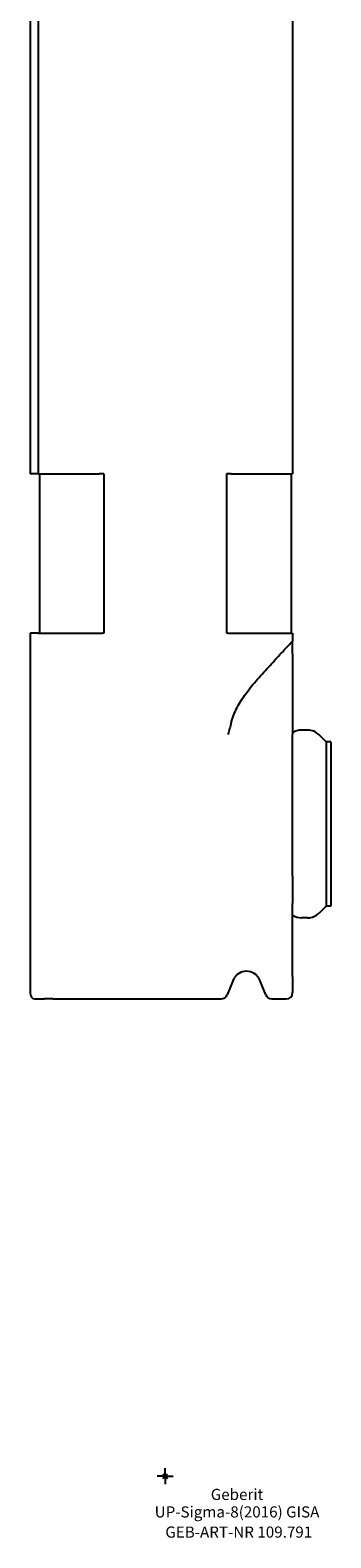
# Model space of a CAD drawing. Units: millimetres. Extents: x 582 to 1586, y 620 to 2096.
# Drawn here: x 1456 to 1551, y 941 to 1415 of the extents above; entities that cross this region are included whole.
import ezdxf
from ezdxf.enums import TextEntityAlignment as Align

# ---------------------------------------------------------------- set-up
doc = ezdxf.new("R2010")
doc.units = ezdxf.units.MM
doc.layers.add('Arbeitspunkt(DIN)', color=7, linetype='Continuous', lineweight=25)
for name, color, linetype, lineweight, true_color in [('GEB-ART-NR', 1, 'Continuous', 18, 0xff0000), ('GEB-BEZUG', 2, 'Continuous', 25, 0xffff00), ('GEB-TEXT', 5, 'Continuous', 18, 0x0000ff)]:
    doc.layers.add(name, color=color, linetype=linetype, lineweight=lineweight, true_color=true_color)
doc.layers.add('GEB-KONTUR-A', color=5, linetype='Continuous')
doc.styles.get("Standard").update_dxf_attribs({"font": 'arial.ttf'})

# ---------------------------------------------------------------- blocks, each defined once
blk = doc.blocks.new('Einfügepunkt')
at = {"layer": 'GEB-BEZUG'}
for p, q in [((-0.71, -0.71), (0.71, 0.71)), ((-0.71, 0.71), (0.71, -0.71))]:
    blk.add_line(p, q, dxfattribs=at)

msp = doc.modelspace()

# ---------------------------------------------------------------- linework, layer by layer
at = {"layer": 'Arbeitspunkt(DIN)', "ltscale": 25}
for q in [(1498.78, 962.97), (1496.28, 960.47), (1501.28, 960.47), (1498.78, 957.97)]:
    msp.add_line((1498.78, 960.47), q, dxfattribs=at)
at = {"layer": 'GEB-KONTUR-A', "ltscale": 25}
for p, q in [((1456.36, 1453.47), (1456.36, 1275.47)), ((1458.86, 1418.47), (1458.86, 1275.47)), ((1538.78, 1418.47), (1538.78, 1275.47)), ((1458.86, 1275.47), (1456.36, 1275.47)), ((1458.86, 1275.47), (1478.05, 1275.47)), ((1459.28, 1275.47), (1459.28, 1225.47)), ((1479.09, 1275.47), (1478.05, 1275.47)), ((1479.54, 1275.47), (1479.09, 1275.47)), ((1479.54, 1275.47), (1479.54, 1225.47)), ((1518.47, 1275.47), (1518.02, 1275.47)), ((1518.02, 1275.47), (1518.02, 1225.47)), ((1519.51, 1275.47), (1518.47, 1275.47)), ((1519.51, 1275.47), (1538.78, 1275.47)), ((1538.28, 1275.47), (1538.28, 1225.47)), ((1458.33, 1225.47), (1456.36, 1225.47)), ((1456.36, 1225.47), (1456.36, 1112.47)), ((1458.91, 1225.47), (1458.33, 1225.47)), ((1458.91, 1225.47), (1478.05, 1225.47)), ((1478.05, 1225.47), (1479.09, 1225.47)), ((1479.54, 1225.47), (1479.09, 1225.47)), ((1518.47, 1225.47), (1518.02, 1225.47)), ((1518.47, 1225.47), (1519.51, 1225.47)), ((1519.51, 1225.47), (1538.78, 1225.47)), ((1538.78, 1225.47), (1538.78, 1222.97)), ((1538.78, 1218.95), (1538.78, 1208.55)), ((1538.78, 1208.55), (1538.78, 1193.6)), ((1543.56, 1194.97), (1541.55, 1194.97)), ((1538.78, 1149.04), (1538.78, 1193.6)), ((1549.28, 1191.32), (1547.09, 1193.51)), ((1549.28, 1191.32), (1549.28, 1139.62)), ((1550.78, 1191.32), (1549.28, 1191.32)), ((1550.78, 1191.32), (1550.78, 1139.62)), ((1538.78, 1149.04), (1538.78, 1140.43)), ((1538.78, 1117.48), (1538.78, 1140.43)), ((1549.28, 1139.62), (1547.09, 1137.44)), ((1550.78, 1139.62), (1549.28, 1139.62)), ((1543.56, 1135.97), (1541.55, 1135.97)), ((1520.12, 1116.4), (1518.18, 1111.71)), ((1530.38, 1111.71), (1528.44, 1116.4)), ((1538.78, 1117.48), (1538.78, 1112.47)), ((1457.77, 1110.47), (1459.75, 1110.47)), ((1459.75, 1110.47), (1460.9, 1110.47)), ((1463.51, 1110.47), (1460.9, 1110.47)), ((1463.51, 1110.47), (1516.33, 1110.47)), ((1532.23, 1110.47), (1536.78, 1110.47))]:
    msp.add_line(p, q, dxfattribs=at)
for centre, radius, start, end in [((1541.55, 1189.97), 5, 90, 123.6377), ((1543.56, 1189.97), 5, 45, 90), ((1543.56, 1140.97), 5, 270, 315), ((1541.55, 1140.97), 5, 236.3623, 270), ((1524.28, 1114.67), 4.5, 25.5471, 154.4529), ((1516.33, 1112.47), 2, 270, 337.5), ((1532.23, 1112.47), 2, 202.5, 270), ((1536.78, 1112.47), 2, 270, 0)]:
    msp.add_arc(centre, radius, start, end, dxfattribs=at)
msp.add_ellipse((1457.77, 1112.47), major_axis=(0, -2), ratio=0.707107, start_param=4.712389, end_param=6.283185, dxfattribs=at)
for points, knots in [([(1536.78, 1220.83), (1537.3, 1221.39), (1537.72, 1221.84), (1538.53, 1222.71), (1538.78, 1222.97), (1538.78, 1222.97)], [18.145855, 18.145855, 18.145855, 18.145855, 18.649235, 18.649235, 19.413754, 19.413754, 19.413754, 19.413754]), ([(1538.78, 1218.95), (1538.78, 1219.54), (1538.78, 1220.2), (1538.78, 1221.25), (1538.78, 1221.65), (1538.78, 1222.38), (1538.78, 1222.71), (1538.78, 1222.97)], [2.625845, 2.625845, 2.625845, 2.625845, 3.15629, 3.15629, 3.514732, 3.514732, 3.875605, 3.875605, 3.875605, 3.875605]), ([(1526.85, 1209.85), (1527.49, 1210.59), (1528.12, 1211.3), (1530.08, 1213.52), (1531.42, 1215), (1533.87, 1217.69), (1534.99, 1218.9), (1536.22, 1220.23), (1536.51, 1220.55), (1536.78, 1220.83)], [16.011749, 16.011749, 16.011749, 16.011749, 16.355676, 16.355676, 17.120195, 17.120195, 17.884715, 17.884715, 18.145855, 18.145855, 18.145855, 18.145855]), ([(1519.51, 1197.39), (1519.61, 1197.8), (1519.73, 1198.21), (1520.39, 1200.22), (1521.14, 1201.75), (1522.84, 1204.66), (1523.8, 1206.04), (1525.46, 1208.21), (1526.16, 1209.06), (1526.85, 1209.85)], [8.459932, 8.459932, 8.459932, 8.459932, 8.590201, 8.590201, 9.109965, 9.109965, 9.629729, 9.629729, 9.995009, 9.995009, 9.995009, 9.995009]), ([(1520.12, 1116.4), (1520.14, 1116.43), (1520.15, 1116.47), (1520.19, 1116.54), (1520.2, 1116.58), (1520.22, 1116.61)], [0, 0, 0, 0, 0.01856667, 0.01856667, 0.03713334, 0.03713334, 0.03713334, 0.03713334]), ([(1528.34, 1116.61), (1528.36, 1116.58), (1528.37, 1116.54), (1528.41, 1116.47), (1528.42, 1116.43), (1528.44, 1116.4)], [0, 0, 0, 0, 0.01856667, 0.01856667, 0.03713334, 0.03713334, 0.03713334, 0.03713334])]:
    msp.add_open_spline(points, degree=3, knots=knots, dxfattribs=at)
msp.add_open_spline([(1519.51, 1197.39), (1519.18, 1196.09), (1518.81, 1194.8), (1518.47, 1193.6)], degree=3, dxfattribs=at)

# ---------------------------------------------------------------- block references
at = {"ltscale": 25}
msp.add_blockref('Einfügepunkt', (1498.78, 960.47), dxfattribs=at)

# ---------------------------------------------------------------- texts
at = {"layer": 'GEB-ART-NR'}
msp.add_text('GEB-ART-NR 109.791', height=3.5, dxfattribs=at).set_placement((1521.87, 941.13), align=Align.CENTER)
at = {"layer": 'GEB-TEXT'}
for s, p in [('Geberit', (1521.32, 952.97)), ('UP-Sigma-8(2016) GISA', (1521.32, 947.47))]:
    msp.add_text(s, height=3.5, dxfattribs=at).set_placement(p, align=Align.CENTER)

doc.saveas('drawing.dxf')
